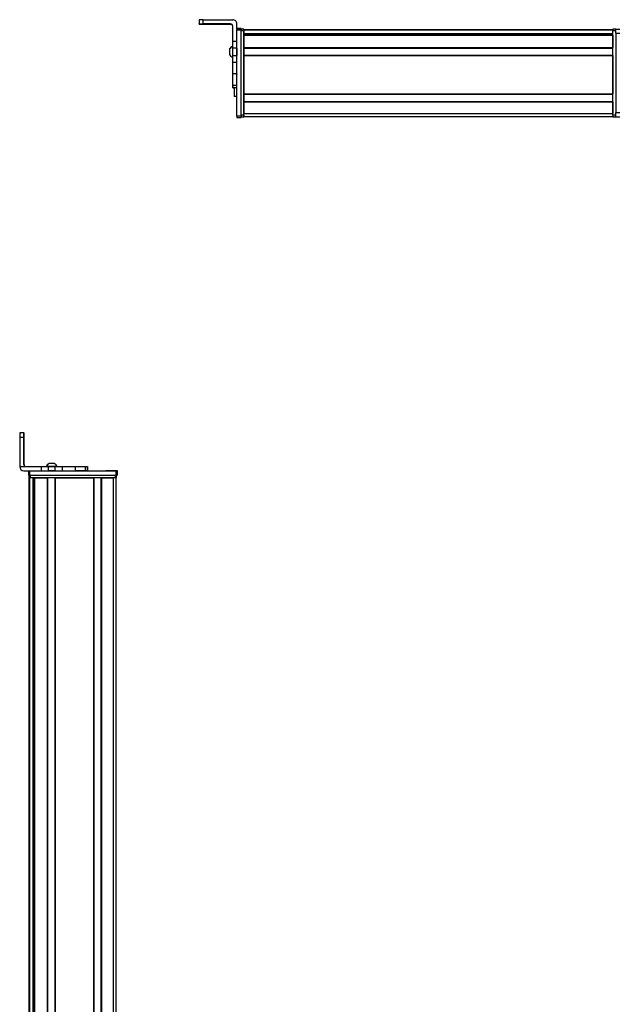
# Model space of a CAD drawing. Extents: x -332 to 1558, y -1031 to 1796.
# Drawn here: x 660 to 1085, y 1084 to 1785 of the extents above; entities that cross this region are included whole.
import ezdxf

# ---------------------------------------------------------------- set-up
doc = ezdxf.new("R2010")
doc.units = 0
doc.layers.get('0').update_dxf_attribs({"linetype": 'CONTINUOUS'})

msp = doc.modelspace()

# ---------------------------------------------------------------- linework, layer by layer
at = {"color": 7, "ltscale": 0.074997}
msp.add_line((787.99, 1785.22), (787.99, 1782.22), dxfattribs=at)
at = {"color": 7, "ltscale": 0.002567}
msp.add_line((787.99, 1782.12), (787.99, 1782.22), dxfattribs=at)
at = {"color": 7, "ltscale": 0.001855}
msp.add_line((787.99, 1782.05), (787.99, 1782.12), dxfattribs=at)
at = {"color": 7, "ltscale": 0.00257}
msp.add_line((787.99, 1781.94), (787.99, 1782.05), dxfattribs=at)
at = {"color": 7}
for p, q in [((790.99, 1785.24), (811.99, 1785.24)), ((814.99, 1716.54), (814.99, 1777.94)), ((817.99, 1716.54), (817.99, 1777.94)), ((817.99, 1717.15), (817.99, 1777.55)), ((819.99, 1778.35), (1082.99, 1778.35)), ((819.99, 1777.98), (1082.99, 1777.98)), ((819.99, 1717.15), (819.99, 1777.55)), ((819.99, 1775.5), (1082.99, 1775.5)), ((819.99, 1774.6), (1082.99, 1774.6)), ((832.99, 1775.28), (1082.99, 1775.28)), ((1082.99, 1717.15), (1082.99, 1777.55)), ((1084.99, 1775.55), (1084.99, 1719.15)), ((819.99, 1774.3), (1082.99, 1774.3)), ((819.99, 1765.35), (1082.99, 1765.35)), ((819.99, 1765.05), (1082.99, 1765.05)), ((819.99, 1759.95), (1082.99, 1759.95)), ((819.99, 1759.65), (1082.99, 1759.65)), ((819.99, 1759.65), (819.99, 1732.4)), ((1082.99, 1759.65), (1082.99, 1732.4)), ((819.99, 1732.4), (1082.99, 1732.4)), ((819.99, 1732.1), (1082.99, 1732.1)), ((819.99, 1727), (1082.99, 1727)), ((819.99, 1726.7), (1082.99, 1726.7)), ((819.99, 1718.35), (1082.99, 1718.35)), ((819.99, 1716.35), (1082.99, 1716.35)), ((660.12, 1487.89), (660.12, 1466.89)), ((666.95, -441.03), (666.95, 1458.89)), ((667.33, -440.34), (667.33, 1458.89)), ((667.38, 1463.89), (728.78, 1463.89)), ((667.38, 1460.89), (728.78, 1460.89)), ((667.75, 1460.89), (728.15, 1460.89)), ((728.15, 1458.89), (667.75, 1458.89)), ((669.81, -439.11), (669.81, 1458.89)), ((670.7, -439.11), (670.7, 1458.89)), ((671, -439.11), (671, 1458.89)), ((679.96, -439.11), (679.96, 1458.89)), ((680.26, -439.11), (680.26, 1458.89)), ((685.36, -439.11), (685.36, 1458.89)), ((685.66, -439.11), (685.66, 1458.89)), ((685.66, 1458.89), (712.9, 1458.89)), ((712.9, -439.11), (712.9, 1458.89)), ((713.2, -439.11), (713.2, 1458.89)), ((718.3, -439.11), (718.3, 1458.89)), ((718.6, -439.11), (718.6, 1458.89)), ((726.95, -439.22), (726.95, 1458.89)), ((728.95, -441.03), (728.95, 1458.89)), ((670.03, -439.11), (670.03, 1443.89))]:
    msp.add_line(p, q, dxfattribs=at)
at = {"color": 7, "ltscale": 0.075}
for p, q in [((790.99, 1782.24), (790.99, 1785.24)), ((814.99, 1779.06), (817.99, 1779.06)), ((814.99, 1779.06), (817.99, 1779.06)), ((817.99, 1778.95), (814.99, 1778.95)), ((814.99, 1777.94), (817.99, 1777.94)), ((1084.99, 1778.55), (1087.99, 1778.55)), ((1084.99, 1775.55), (1084.99, 1778.55)), ((1084.99, 1775.55), (1087.99, 1775.55)), ((814.99, 1769.75), (811.99, 1769.75)), ((814.99, 1764.9), (811.99, 1764.9)), ((811.99, 1759.84), (814.99, 1759.84)), ((814.99, 1754.77), (811.99, 1754.77)), ((814.99, 1746.59), (811.99, 1746.59)), ((811.99, 1738.52), (814.99, 1738.52)), ((811.99, 1737.06), (814.99, 1737.06)), ((1084.99, 1719.15), (1087.99, 1719.15)), ((1084.99, 1716.15), (1084.99, 1719.15)), ((817.99, 1716.54), (814.99, 1716.54)), ((814.99, 1715.55), (817.99, 1715.55)), ((1084.99, 1716.15), (1087.99, 1716.15)), ((660.12, 1487.89), (663.12, 1487.89)), ((663.13, 1490.89), (660.13, 1490.89)), ((675.42, 1466.89), (675.42, 1463.89)), ((680.47, 1466.89), (680.47, 1463.89)), ((685.53, 1463.89), (685.53, 1466.89)), ((690.67, 1463.89), (690.67, 1466.89)), ((699.57, 1466.89), (699.57, 1463.89)), ((706.84, 1466.89), (706.84, 1463.89)), ((708.29, 1466.89), (708.29, 1463.89)), ((708.33, 1466.89), (708.33, 1463.89)), ((708.4, 1466.89), (708.4, 1463.89)), ((666.38, 1463.89), (666.38, 1460.89)), ((667.38, 1460.89), (667.38, 1463.89)), ((728.78, 1463.89), (728.78, 1460.89)), ((729.78, 1460.89), (729.78, 1463.89))]:
    msp.add_line(p, q, dxfattribs=at)
at = {"color": 7, "ltscale": 0.4875}
for p, q in [((810.49, 1782.24), (790.99, 1782.24)), ((810.49, 1781.93), (790.99, 1781.93)), ((663.12, 1468.39), (663.12, 1487.89)), ((663.24, 1468.39), (663.24, 1487.89))]:
    msp.add_line(p, q, dxfattribs=at)
at = {"color": 7, "ltscale": 0.35}
for p, q in [((804.99, 1782.1), (790.99, 1782.1)), ((790.99, 1782.06), (804.99, 1782.06)), ((663.17, 1487.89), (663.17, 1473.89)), ((663.19, 1473.89), (663.19, 1487.89))]:
    msp.add_line(p, q, dxfattribs=at)
at = {"color": 7, "ltscale": 0.000964355}
for p, q in [((790.99, 1782.06), (790.99, 1782.1)), ((804.99, 1782.06), (804.99, 1782.1))]:
    msp.add_line(p, q, dxfattribs=at)
at = {"color": 7, "ltscale": 0.007886}
msp.add_line((810.49, 1782.24), (810.49, 1781.93), dxfattribs=at)
at = {"color": 7, "ltscale": 0.09364}
msp.add_line((814.99, 1778.5), (814.99, 1782.24), dxfattribs=at)
at = {"color": 7, "ltscale": 0.274768}
msp.add_line((811.99, 1769.75), (811.99, 1780.74), dxfattribs=at)
at = {"color": 7, "ltscale": 0.002783}
for p, q in [((814.99, 1778.95), (814.99, 1779.06)), ((817.99, 1778.95), (817.99, 1779.06))]:
    msp.add_line(p, q, dxfattribs=at)
at = {"color": 7, "ltscale": 0.025055}
for p, q in [((814.99, 1778.95), (814.99, 1777.94)), ((817.99, 1778.95), (817.99, 1777.94))]:
    msp.add_line(p, q, dxfattribs=at)
at = {"color": 7, "ltscale": 0.025}
for p, q in [((817.99, 1778.55), (817.99, 1777.55)), ((819.99, 1778.55), (819.99, 1777.55)), ((1082.99, 1778.55), (1082.99, 1777.55)), ((817.99, 1717.15), (817.99, 1716.15)), ((819.99, 1717.15), (819.99, 1716.15)), ((1082.99, 1717.15), (1082.99, 1716.15)), ((667.38, 1460.89), (666.38, 1460.89)), ((667.75, 1458.89), (666.75, 1458.89)), ((729.15, 1458.89), (728.15, 1458.89)), ((729.78, 1463.89), (728.78, 1463.89)), ((729.78, 1460.89), (728.78, 1460.89))]:
    msp.add_line(p, q, dxfattribs=at)
at = {"color": 7, "ltscale": 0.05}
for p, q in [((819.99, 1778.55), (817.99, 1778.55)), ((817.99, 1777.55), (819.99, 1777.55)), ((1084.99, 1778.55), (1082.99, 1778.55)), ((1082.99, 1777.55), (1084.99, 1777.55)), ((814.99, 1730.54), (812.99, 1730.54)), ((819.99, 1716.35), (819.99, 1718.35)), ((819.99, 1717.15), (817.99, 1717.15)), ((817.99, 1716.15), (819.99, 1716.15)), ((1084.99, 1717.15), (1082.99, 1717.15)), ((1082.99, 1716.15), (1084.99, 1716.15)), ((666.75, 1460.89), (666.75, 1458.89)), ((667.75, 1458.89), (667.75, 1460.89)), ((728.15, 1460.89), (728.15, 1458.89)), ((729.15, 1458.89), (729.15, 1460.89))]:
    msp.add_line(p, q, dxfattribs=at)
at = {"color": 7, "ltscale": 0.007498}
for p, q in [((819.99, 1778.05), (819.99, 1778.35)), ((819.99, 1774.3), (819.99, 1774.6)), ((819.99, 1765.05), (819.99, 1765.35)), ((819.99, 1759.65), (819.99, 1759.95)), ((819.99, 1726.7), (819.99, 1727))]:
    msp.add_line(p, q, dxfattribs=at)
at = {"color": 7, "ltscale": 0.001941}
msp.add_line((819.99, 1777.98), (819.99, 1778.05), dxfattribs=at)
at = {"color": 7, "ltscale": 0.061902}
msp.add_line((819.99, 1777.98), (819.99, 1775.5), dxfattribs=at)
at = {"color": 7, "ltscale": 0.005557}
msp.add_line((819.99, 1775.28), (819.99, 1775.5), dxfattribs=at)
at = {"color": 7, "ltscale": 0.018817}
msp.add_line((832.99, 1774.6), (832.99, 1775.36), dxfattribs=at)
at = {"color": 7, "ltscale": 0.121329}
msp.add_line((811.99, 1764.9), (811.99, 1769.75), dxfattribs=at)
at = {"color": 7, "ltscale": 0.106796}
msp.add_line((814.99, 1764.9), (814.99, 1769.17), dxfattribs=at)
at = {"color": 7, "ltscale": 0.223895}
for p, q in [((819.99, 1774.3), (819.99, 1765.35)), ((1082.99, 1774.3), (1082.99, 1765.35))]:
    msp.add_line(p, q, dxfattribs=at)
at = {"color": 7, "ltscale": 0.005194}
msp.add_line((809.79, 1764.42), (809.79, 1764.21), dxfattribs=at)
at = {"color": 7, "ltscale": 0.096713}
msp.add_line((809.79, 1764.21), (809.79, 1760.34), dxfattribs=at)
at = {"color": 7, "ltscale": 3.35693e-05}
msp.add_line((809.79, 1760.34), (809.79, 1760.34), dxfattribs=at)
at = {"color": 7, "ltscale": 0.063101}
for p, q in [((811.99, 1762.37), (811.99, 1764.9)), ((814.99, 1764.9), (814.99, 1762.37))]:
    msp.add_line(p, q, dxfattribs=at)
at = {"color": 7, "ltscale": 0.063303}
for p, q in [((811.99, 1759.84), (811.99, 1762.37)), ((814.99, 1762.37), (814.99, 1759.84))]:
    msp.add_line(p, q, dxfattribs=at)
at = {"color": 7, "ltscale": 0.127502}
for p, q in [((819.99, 1765.05), (819.99, 1759.95)), ((819.99, 1732.1), (819.99, 1727))]:
    msp.add_line(p, q, dxfattribs=at)
at = {"color": 7, "ltscale": 0.048099}
msp.add_line((819.99, 1764.28), (819.99, 1762.35), dxfattribs=at)
at = {"color": 7, "ltscale": 0.051901}
msp.add_line((819.99, 1762.35), (819.99, 1760.28), dxfattribs=at)
at = {"color": 7, "ltscale": 0.123422}
for p, q in [((811.99, 1754.9), (811.99, 1759.84)), ((814.99, 1754.9), (814.99, 1759.84))]:
    msp.add_line(p, q, dxfattribs=at)
at = {"color": 7, "ltscale": 0.003342}
for p, q in [((811.99, 1754.77), (811.99, 1754.9)), ((814.99, 1754.77), (814.99, 1754.9))]:
    msp.add_line(p, q, dxfattribs=at)
at = {"color": 7, "ltscale": 0.204419}
for p, q in [((811.99, 1746.59), (811.99, 1754.77)), ((814.99, 1746.59), (814.99, 1754.77))]:
    msp.add_line(p, q, dxfattribs=at)
at = {"color": 7, "ltscale": 0.008725}
for p, q in [((811.99, 1746.24), (811.99, 1746.59)), ((814.99, 1746.59), (814.99, 1746.24))]:
    msp.add_line(p, q, dxfattribs=at)
at = {"color": 7, "ltscale": 0.193213}
msp.add_line((811.99, 1738.52), (811.99, 1746.24), dxfattribs=at)
at = {"color": 7, "ltscale": 0.036414}
msp.add_line((811.99, 1737.06), (811.99, 1738.52), dxfattribs=at)
at = {"color": 7, "ltscale": 0.005225}
msp.add_line((811.99, 1736.85), (811.99, 1737.06), dxfattribs=at)
at = {"color": 7, "ltscale": 0.001782}
msp.add_line((811.99, 1736.78), (811.99, 1736.85), dxfattribs=at)
at = {"color": 7, "ltscale": 0.024997}
for p, q in [((812.99, 1736.85), (811.99, 1736.85)), ((811.99, 1736.78), (812.99, 1736.78))]:
    msp.add_line(p, q, dxfattribs=at)
at = {"color": 7, "ltscale": 0.163086}
msp.add_line((812.99, 1737.06), (812.99, 1730.54), dxfattribs=at)
at = {"color": 7, "ltscale": 0.007501}
msp.add_line((819.99, 1732.1), (819.99, 1732.4), dxfattribs=at)
at = {"color": 7, "ltscale": 0.208743}
for p, q in [((819.99, 1726.7), (819.99, 1718.35)), ((1082.99, 1726.7), (1082.99, 1718.35))]:
    msp.add_line(p, q, dxfattribs=at)
at = {"color": 7, "ltscale": 0.024945}
for p, q in [((814.99, 1716.54), (814.99, 1715.55)), ((817.99, 1716.54), (817.99, 1715.55))]:
    msp.add_line(p, q, dxfattribs=at)
at = {"color": 7, "ltscale": 0.000941467}
for p, q in [((663.13, 1490.89), (663.17, 1490.89)), ((663.19, 1490.89), (663.23, 1490.89))]:
    msp.add_line(p, q, dxfattribs=at)
at = {"color": 7, "ltscale": 0.000682068}
msp.add_line((663.19, 1490.89), (663.17, 1490.89), dxfattribs=at)
at = {"color": 7, "ltscale": 0.00035553}
for p, q in [((663.19, 1487.89), (663.17, 1487.89)), ((663.17, 1473.89), (663.19, 1473.89))]:
    msp.add_line(p, q, dxfattribs=at)
at = {"color": 7, "ltscale": 0.382399}
msp.add_line((660.12, 1466.89), (675.42, 1466.89), dxfattribs=at)
at = {"color": 7, "ltscale": 0.002895}
msp.add_line((663.24, 1468.39), (663.12, 1468.39), dxfattribs=at)
at = {"color": 7, "ltscale": 0.126332}
for p, q in [((675.42, 1466.89), (680.47, 1466.89)), ((675.42, 1463.89), (680.47, 1463.89))]:
    msp.add_line(p, q, dxfattribs=at)
at = {"color": 7, "ltscale": 0.002049}
msp.add_line((679.15, 1466.89), (679.07, 1466.89), dxfattribs=at)
at = {"color": 7, "ltscale": 0.003412}
msp.add_line((679.29, 1466.89), (679.15, 1466.89), dxfattribs=at)
at = {"color": 7, "ltscale": 0.04474}
msp.add_line((681.08, 1466.89), (679.29, 1466.89), dxfattribs=at)
at = {"color": 7, "ltscale": 0.063165}
for p, q in [((680.47, 1466.89), (683, 1466.89)), ((683, 1463.89), (680.47, 1463.89))]:
    msp.add_line(p, q, dxfattribs=at)
at = {"color": 7, "ltscale": 0.002058}
msp.add_line((681.02, 1469.09), (680.93, 1469.09), dxfattribs=at)
at = {"color": 7, "ltscale": 0.00174}
msp.add_line((681.09, 1469.09), (681.02, 1469.09), dxfattribs=at)
at = {"color": 7, "ltscale": 0.089494}
msp.add_line((684.66, 1466.89), (681.08, 1466.89), dxfattribs=at)
at = {"color": 7, "ltscale": 0.095007}
msp.add_line((684.89, 1469.09), (681.09, 1469.09), dxfattribs=at)
at = {"color": 7, "ltscale": 0.063242}
for p, q in [((683, 1466.89), (685.53, 1466.89)), ((685.53, 1463.89), (683, 1463.89))]:
    msp.add_line(p, q, dxfattribs=at)
at = {"color": 7, "ltscale": 0.052345}
msp.add_line((686.75, 1466.89), (684.66, 1466.89), dxfattribs=at)
at = {"color": 7, "ltscale": 0.128682}
for p, q in [((685.53, 1466.89), (690.67, 1466.89)), ((685.53, 1463.89), (690.67, 1463.89))]:
    msp.add_line(p, q, dxfattribs=at)
at = {"color": 7, "ltscale": 0.22251}
for p, q in [((690.67, 1466.89), (699.57, 1466.89)), ((690.67, 1463.89), (699.57, 1463.89))]:
    msp.add_line(p, q, dxfattribs=at)
at = {"color": 7, "ltscale": 0.00027771}
msp.add_line((699.56, 1466.89), (699.57, 1466.89), dxfattribs=at)
at = {"color": 7, "ltscale": 0.005078}
for p, q in [((699.57, 1466.89), (699.78, 1466.89)), ((699.78, 1463.89), (699.57, 1463.89))]:
    msp.add_line(p, q, dxfattribs=at)
at = {"color": 7, "ltscale": 0.176631}
for p, q in [((699.78, 1466.89), (706.84, 1466.89)), ((706.84, 1463.89), (699.78, 1463.89))]:
    msp.add_line(p, q, dxfattribs=at)
at = {"color": 7, "ltscale": 0.03623}
for p, q in [((706.84, 1466.89), (708.29, 1466.89)), ((708.29, 1463.89), (706.84, 1463.89))]:
    msp.add_line(p, q, dxfattribs=at)
at = {"color": 7, "ltscale": 0.000839233}
for p, q in [((708.29, 1466.89), (708.33, 1466.89)), ((708.29, 1463.89), (708.33, 1463.89))]:
    msp.add_line(p, q, dxfattribs=at)
at = {"color": 7, "ltscale": 0.001733}
for p, q in [((708.33, 1466.89), (708.4, 1466.89)), ((708.4, 1463.89), (708.33, 1463.89))]:
    msp.add_line(p, q, dxfattribs=at)
at = {"color": 7, "ltscale": 0.307401}
msp.add_line((663.12, 1463.89), (675.42, 1463.89), dxfattribs=at)
at = {"color": 7, "ltscale": 0.000642395}
for p, q in [((667.73, 1460.89), (667.75, 1460.89)), ((728.15, 1460.89), (728.18, 1460.89))]:
    msp.add_line(p, q, dxfattribs=at)
at = {"color": 7, "ltscale": 0.223894}
msp.add_line((671, 1458.89), (679.96, 1458.89), dxfattribs=at)
at = {"color": 7, "ltscale": 0.208745}
msp.add_line((718.6, 1458.89), (726.95, 1458.89), dxfattribs=at)
at = {"color": 7, "ltscale": 0.000656128}
msp.add_line((721.59, 1463.89), (721.56, 1463.89), dxfattribs=at)
at = {"color": 7, "ltscale": 0.165849}
msp.add_line((728.22, 1463.89), (721.59, 1463.89), dxfattribs=at)
at = {"color": 7, "ltscale": 0.166508}
msp.add_line((728.59, 1463.89), (721.93, 1463.89), dxfattribs=at)
at = {"color": 7, "ltscale": 0.01815}
msp.add_line((669.98, 1443.89), (670.7, 1443.89), dxfattribs=at)
at = {"color": 7}
for points in [[(790.99, 1785.24), (788.3, 1785.23), (788.03, 1785.23), (788, 1785.22), (787.99, 1785.22)], [(787.99, 1782.22), (788, 1782.22), (788.06, 1782.23), (788.59, 1782.23), (790.99, 1782.24)], [(790.99, 1781.93), (788.3, 1781.94), (788.03, 1781.94), (788, 1781.94), (787.99, 1781.94)]]:
    msp.add_lwpolyline(points, dxfattribs=at)
for centre, radius, start, end in [((810.49, 1780.74), 1.5, 0.00081, 90.00064), ((810.49, 1780.43), 1.5, 0.39911, 90.00058), ((811.99, 1782.24), 3, 0.00073, 90.00073), ((813.33, 1762.49), 4.03, 109.30261, 151.27732), ((813.33, 1762.28), 4.03, 109.18304, 151.27646), ((813.33, 1762.28), 4.03, 208.72354, 250.81696), ((1056.12, 1488.76), 396, 179.69103, 180.12511), ((1059.12, 1488.76), 396, 179.69103, 180.12511), ((267.17, 1488.75), 396.07, 359.87528, 0.30926), ((663.12, 1466.89), 3, 179.99998, 269.99987), ((664.62, 1468.39), 1.5, 179.99992, 269.99992), ((664.74, 1468.39), 1.5, 180.00006, 269.9999), ((682.87, 1465.56), 4.03, 118.7241, 160.69786), ((682.95, 1465.56), 4.03, 118.72283, 160.69749), ((682.95, 1465.56), 4.03, 19.30251, 61.27717)]:
    msp.add_arc(centre, radius, start, end, dxfattribs=at)
for centre, major_axis, ratio, start_param, end_param in [((790.99, 1782.12), (3, 0), 0.00595, 3.141593, 4.712389), ((790.99, 1782.05), (3, 0), 0.00595, 1.570796, 3.141593), ((804.99, 1782.08), (-3.25, 0), 0.00595, 3.141593, 4.712389), ((804.99, 1782.08), (-3.25, 0), 0.00595, 1.570796, 3.141593), ((663.17, 1487.89), (0, 3), 0.002184, 4.712389, 6.283185), ((663.19, 1487.89), (0, 3), 0.002184, 6.283185, 7.853982), ((663.18, 1473.89), (0, -3.25), 0.002184, 4.712389, 6.283185), ((663.18, 1473.89), (0, -3.25), 0.002184, 6.283185, 7.853982)]:
    msp.add_ellipse(centre, major_axis=major_axis, ratio=ratio, start_param=start_param, end_param=end_param, dxfattribs=at)

doc.saveas('drawing.dxf')
